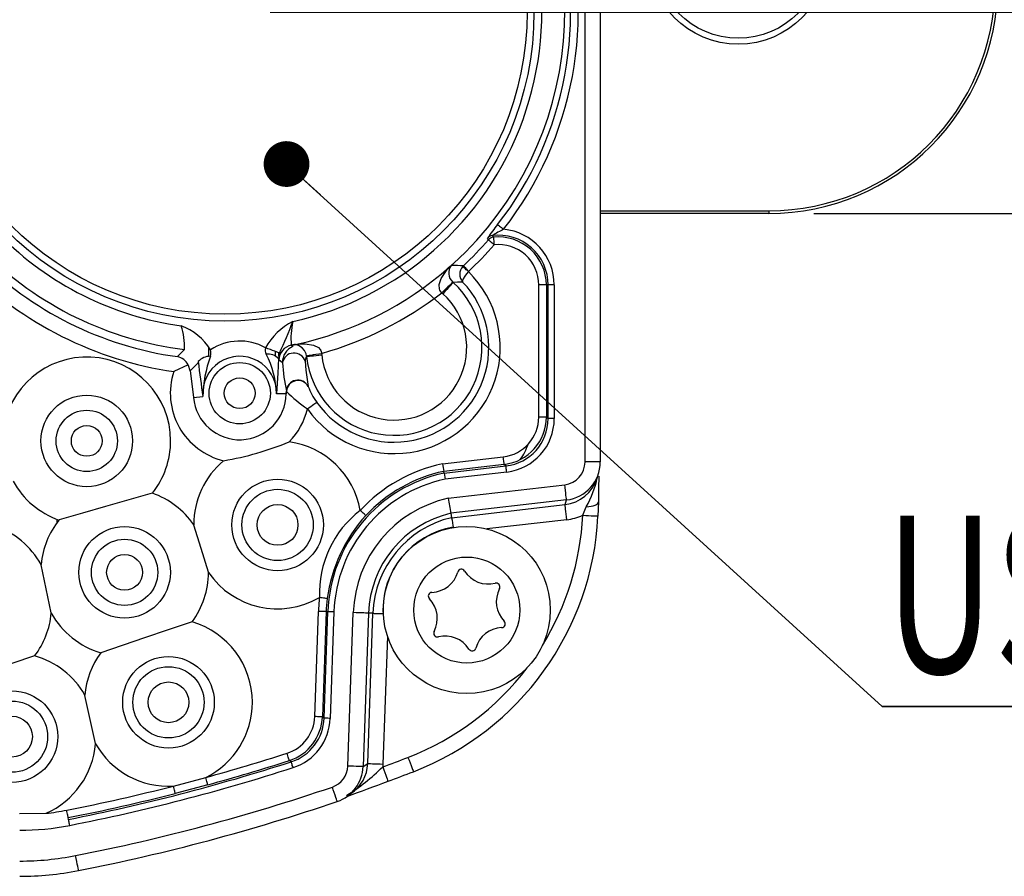
# Model space of a CAD drawing. Extents: x 0.3 to 16.8, y 0.3 to 10.8.
# Drawn here: x 2.4 to 3.2, y 4.6 to 5.4 of the extents above; entities that cross this region are included whole.
import ezdxf
from ezdxf.enums import TextEntityAlignment as Align

# ---------------------------------------------------------------- set-up
doc = ezdxf.new("R2010")
doc.units = 0
doc.layers.get('0').update_dxf_attribs({"linetype": 'CONTINUOUS'})
doc.layers.add('FORMAT', color=7, linetype='CONTINUOUS')
doc.dimstyles.new('SLDDIMSTYLE3', dxfattribs={"dimtxt": 0.137795, "dimasz": 0.13, "dimexe": 0, "dimexo": 0.0625, "dimgap": 0.034449, "dimtad": 0, "dimtih": 1, "dimtoh": 1, "dimlfac": 1.5, "dimrnd": 1e-09, "dimsah": 1, "dimcen": 0.09, "dimazin": 3, "dimtfac": 1, "dimtmove": 0, "dimatfit": 3})

# ---------------------------------------------------------------- blocks, each defined once
blk = doc.blocks.new('_D_20')
at = {"layer": 'FORMAT'}
for p, q in [((4.06711, 6.05721), (4.03912, 6.05721)), ((4.03912, 6.05721), (4.03912, 5.83846)), ((4.49344, 6.05721), (4.52143, 6.05721)), ((4.52143, 6.05721), (4.52143, 5.83846)), ((4.03912, 5.83846), (4.06711, 5.83846)), ((4.52143, 5.83846), (4.49344, 5.83846)), ((4.6772, 5.6323), (3.88335, 5.6323)), ((3.88335, 5.6323), (3.88335, 5.39254)), ((2.60613, 5.39254), (3.92272, 5.39254)), ((3.08131, 5.21659), (3.92272, 5.21659)), ((3.88335, 5.21659), (3.88335, 4.96659))]:
    blk.add_line(p, q, dxfattribs=at)
for points in [[(3.88335, 5.39254), (3.90335, 5.52254), (3.86335, 5.52254)], [(3.88335, 5.21659), (3.86335, 5.08659), (3.90335, 5.08659)]]:
    blk.add_solid(points, dxfattribs=at)
at = {"layer": 'FORMAT', "width": 0.7}
for s, p in [('6.70', (4.1021, 5.83846, 0.7261)), ('0.264', (4.05119, 5.6323, 0.7261))]:
    blk.add_text(s, height=0.137795, dxfattribs=at).set_placement(p, align=Align.BOTTOM_LEFT)
blk = doc.blocks.new('_DOT')
at = {"color": 0, "linetype": 'BYBLOCK'}
blk.add_line((-0.5, 0), (-1, 0), dxfattribs=at)
at = {"color": 0, "linetype": 'BYBLOCK', "const_width": 0.5}
blk.add_lwpolyline([(-0.25, 0, 1), (0.25, 0, 1)], format="xyb", close=True, dxfattribs=at)
blk = doc.blocks.new('SW_NOTE_8')
at = {"layer": 'FORMAT', "color": 0}
for p, q in [((0.52046, -0.474), (0, 0)), ((0.52046, -0.474), (1.52722, -0.474)), ((1.52722, -0.474), (0.52046, -0.474)), ((0.52046, -0.474), (1.52722, -0.474)), ((1.52722, -0.474), (0.52046, -0.474)), ((0.52046, -0.474), (1.52722, -0.474)), ((1.52722, -0.474), (0.52046, -0.474))]:
    blk.add_line(p, q, dxfattribs=at)
at = {"layer": 'FORMAT', "color": 0, "xscale": 0.04, "yscale": 0.04, "rotation": 137.6750128546}
blk.add_blockref('_DOT', (0, 0, 2.17388), dxfattribs=at)
at = {"layer": 'FORMAT', "color": 0, "width": 0.7}
blk.add_text('USB Access', height=0.137795, dxfattribs=at).set_placement((0.52342, -0.48802), align=Align.BOTTOM_LEFT)

msp = doc.modelspace()

# ---------------------------------------------------------------- linework, layer by layer
at = {"color": 7, "linetype": 'CONTINUOUS'}
for p, q in [((2.88139, 4.9994), (2.88139, 5.45938)), ((2.89472, 5.45938), (2.89472, 4.9994)), ((2.89472, 5.21892), (3.04194, 5.21892)), ((3.04194, 5.21659), (2.89472, 5.21659)), ((3.04194, 5.21892), (3.04194, 5.21659)), ((2.80037, 5.19733), (2.80127, 5.19585)), ((2.79692, 5.19358), (2.79612, 5.19506)), ((2.84758, 5.15407), (2.84093, 5.15407)), ((2.84093, 5.03867), (2.84093, 5.15407)), ((2.84915, 5.15407), (2.84758, 5.15407)), ((2.84758, 5.15407), (2.84758, 5.03867)), ((2.85448, 5.15407), (2.84915, 5.15407)), ((2.84915, 5.03727), (2.84915, 5.15407)), ((2.85448, 5.15407), (2.85448, 5.03727)), ((2.61396, 5.08854), (2.61357, 5.08984)), ((2.61694, 5.08607), (2.61396, 5.08854)), ((2.62031, 5.05896), (2.61191, 5.05907)), ((2.53913, 5.05582), (2.5475, 5.05658)), ((2.84758, 5.03867), (2.84915, 5.03727)), ((2.85448, 5.03727), (2.84915, 5.03727)), ((2.75685, 4.99781), (2.80999, 5.00394)), ((2.89472, 4.9994), (2.88139, 4.9994)), ((2.81075, 4.99733), (2.75792, 4.99123)), ((2.75818, 4.98968), (2.75792, 4.99123)), ((2.75818, 4.98968), (2.81232, 4.99593)), ((2.81293, 4.99064), (2.75904, 4.98442)), ((2.81232, 4.99593), (2.81075, 4.99733)), ((2.75818, 4.98968), (2.75904, 4.98442)), ((2.89188, 4.98527), (2.89315, 4.98926)), ((2.76183, 4.96772), (2.86366, 4.97948)), ((2.86519, 4.96625), (2.76408, 4.95457)), ((2.86389, 4.96219), (2.86519, 4.96625)), ((2.89302, 4.96445), (2.89269, 4.95219)), ((2.76474, 4.95074), (2.86389, 4.96219)), ((2.87937, 4.95284), (2.8824, 4.96019)), ((2.76408, 4.95457), (2.76474, 4.95074)), ((2.6452, 4.77694), (2.64842, 4.86885)), ((2.65507, 4.86862), (2.65185, 4.7767)), ((2.65339, 4.77555), (2.65664, 4.86857)), ((2.65664, 4.86857), (2.65507, 4.86862)), ((2.66196, 4.86838), (2.65871, 4.77536)), ((2.67417, 4.73366), (2.67886, 4.86779)), ((2.69217, 4.86732), (2.68748, 4.7332)), ((2.69146, 4.73593), (2.69605, 4.86719)), ((2.69605, 4.86719), (2.69217, 4.86732)), ((2.62458, 4.7374), (2.62303, 4.73855)), ((2.68748, 4.7332), (2.69146, 4.73593)), ((2.70477, 4.73546), (2.70461, 4.73288)), ((2.52167, 4.71622), (2.54992, 4.72371)), ((2.55168, 4.71729), (2.52332, 4.70977))]:
    msp.add_line(p, q, dxfattribs=at)
at = {"color": 144, "linetype": 'CONTINUOUS'}
for p, q in [((2.77508, 5.17082), (2.77457, 5.1703)), ((2.77964, 5.16596), (2.77947, 5.16579)), ((2.76582, 5.15668), (2.76622, 5.1563)), ((2.75725, 5.14646), (2.75633, 5.14735)), ((2.55253, 5.09151), (2.55253, 5.0998)), ((2.61057, 5.09607), (2.61057, 5.09213)), ((2.61385, 5.09201), (2.61385, 5.09487)), ((2.62473, 5.10143), (2.62468, 5.10142)), ((2.62468, 5.10142), (2.626, 5.10028)), ((2.65113, 5.09432), (2.6513, 5.09305)), ((2.54317, 5.0858), (2.53626, 5.07915)), ((2.63805, 5.09169), (2.63792, 5.09153)), ((2.64004, 5.09256), (2.64004, 5.09189)), ((2.62041, 5.06131), (2.62041, 5.06136)), ((2.62047, 5.06098), (2.62048, 5.06112)), ((2.84758, 5.03867), (2.84093, 5.03867)), ((2.4199, 4.94934), (2.4199, 4.94633)), ((2.38726, 4.6923), (2.41038, 4.6924)), ((2.43005, 4.68708), (2.42975, 4.68862))]:
    msp.add_line(p, q, dxfattribs=at)
at = {"color": 226, "linetype": 'CONTINUOUS'}
for p, q in [((2.86542, 4.94896), (2.79562, 4.9409)), ((2.70868, 4.84734), (2.70477, 4.73546))]:
    msp.add_line(p, q, dxfattribs=at)
at = {"color": 7, "linetype": 'CONTINUOUS'}
for points in [[(2.805, 5.20683), (2.80515, 5.20672), (2.80548, 5.20646), (2.80598, 5.20607), (2.80663, 5.20556), (2.80742, 5.20495), (2.80831, 5.20426), (2.80926, 5.20352), (2.81025, 5.20274)], [(2.75633, 5.14735), (2.75572, 5.1479), (2.75459, 5.14955), (2.75418, 5.15062), (2.75395, 5.15422), (2.75398, 5.15452), (2.75558, 5.15964), (2.76095, 5.16767), (2.76274, 5.16961)], [(2.77947, 5.16579), (2.77767, 5.16375), (2.77625, 5.16185), (2.77492, 5.15956), (2.77433, 5.15789), (2.77427, 5.15741), (2.77444, 5.15668), (2.77445, 5.15666)], [(2.77445, 5.15666), (2.76998, 5.15649), (2.76622, 5.1563)], [(2.62943, 5.1024), (2.63004, 5.10249), (2.63186, 5.10267), (2.63684, 5.10279), (2.64417, 5.10157), (2.64843, 5.09936), (2.64992, 5.09779), (2.6505, 5.09682), (2.65107, 5.09498), (2.65113, 5.09432)], [(2.61357, 5.08984), (2.61307, 5.07708), (2.61191, 5.05918), (2.61191, 5.05907)], [(2.6368, 5.08747), (2.63744, 5.07956), (2.63947, 5.0654)], [(2.53448, 5.08434), (2.52217, 5.07855), (2.52204, 5.07849)], [(2.53626, 5.07915), (2.53911, 5.05598), (2.53913, 5.05582)], [(2.63873, 5.04587), (2.64027, 5.04696), (2.64175, 5.04801), (2.64313, 5.04898), (2.64435, 5.04985), (2.64536, 5.05056), (2.64614, 5.05112), (2.64665, 5.05148), (2.64688, 5.05164)], [(2.81293, 4.99064), (2.81281, 4.99164), (2.8127, 4.9926), (2.8126, 4.9935), (2.81251, 4.99429), (2.81243, 4.99495), (2.81237, 4.99545), (2.81234, 4.99578), (2.81232, 4.99593)], [(2.89332, 4.98714), (2.89313, 4.97638), (2.89302, 4.96445)], [(2.86519, 4.96625), (2.86515, 4.96662), (2.86505, 4.96745), (2.8649, 4.96871), (2.86471, 4.97036), (2.86449, 4.97234), (2.86423, 4.97457), (2.86395, 4.97698), (2.86366, 4.97948)], [(2.50329, 4.97214), (2.5031, 4.97209), (2.4828, 4.96625), (2.46249, 4.96041), (2.44219, 4.95457), (2.42188, 4.94874), (2.4217, 4.94868)], [(2.8824, 4.96019), (2.8846, 4.9604), (2.88666, 4.96072), (2.88851, 4.96116), (2.8901, 4.96169), (2.89138, 4.9623), (2.89231, 4.96298), (2.89286, 4.96371), (2.89302, 4.96445)], [(2.68979, 4.95261), (2.68966, 4.95273), (2.68935, 4.95302), (2.68889, 4.95345), (2.68828, 4.95402), (2.68755, 4.95469), (2.68673, 4.95546), (2.68584, 4.95629), (2.68492, 4.95714)], [(2.86542, 4.94896), (2.86513, 4.95146), (2.86485, 4.95387), (2.8646, 4.9561), (2.86437, 4.95808), (2.86418, 4.95973), (2.86403, 4.96099), (2.86394, 4.96182), (2.86389, 4.96219)], [(2.87937, 4.95284), (2.882, 4.95271), (2.88452, 4.95259), (2.88684, 4.95247), (2.88887, 4.95237), (2.89053, 4.95229), (2.89174, 4.95223), (2.89247, 4.9522), (2.89269, 4.95219)], [(2.5523, 4.90293), (2.55223, 4.90317), (2.54587, 4.9237), (2.53951, 4.94423), (2.53944, 4.94447)], [(2.41497, 4.86731), (2.41492, 4.86755), (2.4105, 4.88858), (2.40608, 4.90962), (2.40603, 4.90986)], [(2.66196, 4.86838), (2.66096, 4.86842), (2.65999, 4.86845), (2.65909, 4.86848), (2.65829, 4.86851), (2.65763, 4.86853), (2.65712, 4.86855), (2.65679, 4.86856), (2.65664, 4.86857)], [(2.69217, 4.86732), (2.6918, 4.86734), (2.69096, 4.86737), (2.68969, 4.86741), (2.68803, 4.86747), (2.68604, 4.86754), (2.6838, 4.86762), (2.68137, 4.8677), (2.67886, 4.86779)], [(2.53815, 4.85969), (2.53797, 4.85963), (2.51723, 4.85262), (2.49649, 4.84561), (2.45842, 4.83275), (2.45824, 4.83269)], [(2.40046, 4.82996), (2.40027, 4.8299), (2.36132, 4.81679), (2.32236, 4.80368), (2.32218, 4.80362)], [(2.45367, 4.75316), (2.45362, 4.7534), (2.44901, 4.77439), (2.44441, 4.79539), (2.44435, 4.79563)], [(2.65185, 4.7767), (2.65167, 4.77671), (2.65125, 4.77672), (2.65062, 4.77675), (2.64979, 4.77678), (2.64879, 4.77681), (2.64767, 4.77685), (2.64646, 4.77689), (2.6452, 4.77694)], [(2.65185, 4.7767), (2.65264, 4.77611), (2.65339, 4.77555)], [(2.65871, 4.77536), (2.6577, 4.7754), (2.65673, 4.77543), (2.65583, 4.77546), (2.65504, 4.77549), (2.65438, 4.77551), (2.65387, 4.77553), (2.65353, 4.77554), (2.65339, 4.77555)], [(2.62303, 4.73855), (2.62297, 4.73873), (2.62284, 4.73913), (2.62265, 4.73973), (2.62239, 4.74052), (2.62209, 4.74147), (2.62174, 4.74254), (2.62137, 4.74369), (2.62099, 4.74489)], [(2.72665, 4.74123), (2.7276, 4.73878), (2.72851, 4.73643), (2.72935, 4.73426), (2.73008, 4.73236), (2.73068, 4.73082), (2.73112, 4.72968), (2.73138, 4.729), (2.73146, 4.7288)], [(2.62622, 4.73234), (2.62591, 4.73329), (2.62561, 4.73422), (2.62534, 4.73507), (2.62509, 4.73583), (2.62489, 4.73646), (2.62473, 4.73694), (2.62463, 4.73726), (2.62458, 4.7374)], [(2.68748, 4.7332), (2.6871, 4.73321), (2.68627, 4.73324), (2.685, 4.73328), (2.68334, 4.73334), (2.68135, 4.73341), (2.67911, 4.73349), (2.67668, 4.73357), (2.67417, 4.73366)], [(2.69146, 4.73593), (2.69183, 4.73591), (2.69267, 4.73588), (2.69394, 4.73584), (2.69559, 4.73578), (2.69758, 4.73571), (2.69983, 4.73563), (2.70225, 4.73555), (2.70477, 4.73546)], [(2.70461, 4.73288), (2.70552, 4.73041), (2.7064, 4.72805), (2.70721, 4.72587), (2.70791, 4.72396), (2.70849, 4.72241), (2.70891, 4.72127), (2.70917, 4.72058), (2.70924, 4.72038)], [(2.55168, 4.71729), (2.55163, 4.71747), (2.55152, 4.71787), (2.55135, 4.71848), (2.55113, 4.71928), (2.55087, 4.72024), (2.55057, 4.72133), (2.55025, 4.72249), (2.54992, 4.72371)], [(2.52332, 4.70977), (2.52327, 4.70995), (2.52317, 4.71035), (2.52301, 4.71097), (2.5228, 4.71177), (2.52256, 4.71274), (2.52228, 4.71383), (2.52198, 4.715), (2.52167, 4.71622)], [(2.66487, 4.70276), (2.6648, 4.70296), (2.66457, 4.70365), (2.66417, 4.70481), (2.66364, 4.70637), (2.66299, 4.7083), (2.66224, 4.7105), (2.66142, 4.71289), (2.66058, 4.71538)], [(2.67292, 4.70677), (2.67396, 4.70749), (2.67693, 4.70952)], [(2.43884, 4.64237), (2.4388, 4.64258), (2.43866, 4.6433), (2.43842, 4.64449), (2.4381, 4.64612), (2.43771, 4.64811), (2.43726, 4.65039), (2.43678, 4.65287), (2.43627, 4.65545)]]:
    msp.add_lwpolyline(points, dxfattribs=at)
at = {"color": 144, "linetype": 'CONTINUOUS'}
for points in [[(2.79692, 5.19358), (2.79706, 5.19346), (2.79738, 5.19318), (2.79786, 5.19277), (2.79849, 5.19223), (2.79924, 5.19157), (2.80009, 5.19084), (2.80101, 5.19005), (2.80196, 5.18922)], [(2.80127, 5.19585), (2.80129, 5.19566), (2.80133, 5.19525), (2.8014, 5.19461), (2.80149, 5.19379), (2.80159, 5.1928), (2.8017, 5.19168), (2.80183, 5.19048), (2.80196, 5.18922)], [(2.77947, 5.16579), (2.77855, 5.16664), (2.77766, 5.16746), (2.77683, 5.16822), (2.7761, 5.16889), (2.77549, 5.16946), (2.77502, 5.16989), (2.77471, 5.17017), (2.77457, 5.1703)], [(2.77508, 5.17082), (2.77521, 5.17068), (2.77549, 5.17038), (2.77593, 5.16991), (2.7765, 5.16931), (2.77718, 5.16858), (2.77795, 5.16776), (2.77878, 5.16688), (2.77964, 5.16596)], [(2.76582, 5.15668), (2.76555, 5.15642), (2.76495, 5.15583), (2.76405, 5.15494), (2.76286, 5.15377), (2.76145, 5.15238), (2.75984, 5.15081), (2.75812, 5.14911), (2.75633, 5.14735)], [(2.76622, 5.1563), (2.76597, 5.15603), (2.76541, 5.15541), (2.76455, 5.15447), (2.76344, 5.15324), (2.7621, 5.15177), (2.76058, 5.15011), (2.75895, 5.14832), (2.75725, 5.14646)], [(2.61446, 5.09465), (2.61392, 5.09485), (2.61301, 5.09518), (2.61176, 5.09564), (2.61022, 5.0962), (2.60842, 5.09686), (2.60643, 5.09759), (2.6043, 5.09837), (2.60211, 5.09917)], [(2.63798, 5.09224), (2.63757, 5.09398), (2.63743, 5.0944), (2.63626, 5.0968), (2.63421, 5.09927), (2.63106, 5.10132), (2.62904, 5.10189), (2.62832, 5.10197), (2.62803, 5.10197), (2.62769, 5.10196), (2.62748, 5.10194), (2.62734, 5.10192), (2.62721, 5.10189), (2.62717, 5.10189), (2.62715, 5.10188)], [(2.63798, 5.09224), (2.63835, 5.09229), (2.63918, 5.09243), (2.64044, 5.09263), (2.64208, 5.09289), (2.64404, 5.0932), (2.64626, 5.09355), (2.64865, 5.09393), (2.65113, 5.09432)], [(2.54346, 5.08713), (2.54343, 5.08678), (2.54317, 5.0858)], [(2.63805, 5.09169), (2.63842, 5.09173), (2.63925, 5.09181), (2.64052, 5.09194), (2.64217, 5.09211), (2.64415, 5.09231), (2.64638, 5.09254), (2.64879, 5.09279), (2.6513, 5.09305)], [(2.53626, 5.07915), (2.53487, 5.08365), (2.53448, 5.08434)], [(2.62031, 5.05896), (2.62032, 5.05915), (2.62041, 5.06131)], [(2.62047, 5.06098), (2.62032, 5.05911), (2.62031, 5.05896)], [(2.81075, 4.99733), (2.81073, 4.99751), (2.81068, 4.99793), (2.81061, 4.99856), (2.81051, 4.99939), (2.8104, 5.00037), (2.81027, 5.00149), (2.81013, 5.00269), (2.80999, 5.00394)], [(2.65598, 4.88011), (2.6558, 4.88013), (2.65538, 4.88018), (2.65475, 4.88026), (2.65393, 4.88036), (2.65294, 4.88049), (2.65183, 4.88063), (2.65062, 4.88078), (2.64938, 4.88093)], [(2.65507, 4.86862), (2.65488, 4.86863), (2.65447, 4.86864), (2.65383, 4.86866), (2.653, 4.86869), (2.65201, 4.86873), (2.65089, 4.86877), (2.64967, 4.86881), (2.64842, 4.86885)], [(2.69605, 4.86719), (2.69642, 4.86717), (2.69726, 4.86715), (2.69853, 4.8671), (2.70019, 4.86704), (2.70217, 4.86697), (2.70442, 4.86689), (2.70513, 4.86687)], [(2.42975, 4.68862), (2.42971, 4.6888), (2.42963, 4.68921), (2.42951, 4.68984), (2.42935, 4.69065), (2.42916, 4.69163), (2.42894, 4.69273), (2.42871, 4.69392), (2.42847, 4.69515)], [(2.43108, 4.68186), (2.43089, 4.68284), (2.4307, 4.68379), (2.43053, 4.68468), (2.43037, 4.68546), (2.43024, 4.68611), (2.43015, 4.68661), (2.43008, 4.68694), (2.43005, 4.68708)]]:
    msp.add_lwpolyline(points, dxfattribs=at)
at = {"color": 7, "linetype": 'CONTINUOUS'}
for centre, radius in [((2.56676, 5.39254), 0.27), ((2.56676, 5.39254), 0.26401), ((3.01529, 5.44324), 0.07874), ((3.01529, 5.44324), 0.07349), ((2.57964, 5.05951), 0.02678), ((2.57964, 5.05951), 0.01347), ((2.44598, 5.01784), 0.04001), ((2.44598, 5.01784), 0.02678), ((2.44598, 5.01784), 0.01347), ((2.61273, 4.94441), 0.04001), ((2.61273, 4.94441), 0.03115), ((2.61273, 4.94441), 0.01783), ((2.47901, 4.90298), 0.04001), ((2.77806, 4.87004), 0.073), ((2.47901, 4.90298), 0.02896), ((2.47901, 4.90298), 0.01565), ((2.77806, 4.87004), 0.04633), ((2.51739, 4.78939), 0.04001), ((2.51739, 4.78939), 0.03115), ((2.51739, 4.78939), 0.01783), ((2.38064, 4.7594), 0.04001), ((2.38064, 4.7594), 0.03115), ((2.38064, 4.7594), 0.01783)]:
    msp.add_circle(centre, radius, dxfattribs=at)
for centre, radius, start, end in [((2.56676, 5.39254), 0.29683, 312.24427, 37.97258), ((2.56676, 5.39254), 0.27685, 282.37388, 37.97258), ((2.56676, 5.39254), 0.30873, 322.06453, 16.88008), ((2.56676, 5.39254), 0.30207, 322.06453, 16.88008), ((3.04194, 5.41659), 0.19767, 270, 0), ((3.04194, 5.41659), 0.2, 270, 0), ((2.94289, 5.09363), 0.1784, 140.61509, 145.3524), ((2.56676, 5.39254), 0.27685, 224.67017, 262.05577), ((2.80118, 5.1907), 0.00668, 96.93493, 139.20922), ((2.87434, 5.07411), 0.14371, 116.48268, 120.9759), ((2.80559, 5.15407), 0.04357, 0, 96.87257), ((2.80559, 5.15407), 0.04889, 0, 84.52289), ((2.56676, 5.39254), 0.30424, 313.21496, 319.15845), ((2.56676, 5.39254), 0.31089, 313.21496, 319.15845), ((2.80559, 5.15407), 0.042, 0, 95.89571), ((2.80559, 5.15407), 0.03534, 0, 95.89571), ((2.56676, 5.39254), 0.29683, 224.67017, 263.17693), ((2.56676, 5.39254), 0.30391, 224.67017, 262.14017), ((2.7726, 5.16458), 0.0104, 140.98021, 229.37996), ((2.68176, 5.26383), 0.12424, 310.67514, 312.88734), ((2.79958, 5.13522), 0.0502, 131.51449, 134.32108), ((2.75976, 4.83337), 0.33779, 87.40047, 89.19392), ((2.56676, 5.39254), 0.31722, 224.67017, 261.89555), ((2.56676, 5.39254), 0.29683, 282.18826, 311.31842), ((2.71447, 5.09952), 0.09282, 215.31336, 45.55545), ((2.78197, 5.16341), 0.01011, 137.0449, 221.95731), ((2.71447, 5.09952), 0.07682, 185.85353, 47.65314), ((2.71447, 5.09952), 0.08284, 215.31336, 43.60772), ((2.56676, 5.39254), 0.30993, 285.79715, 307.70953), ((2.71447, 5.09952), 0.06351, 185.85353, 47.65314), ((2.65057, 5.07253), 0.0553, 116.28086, 151.19863), ((2.07285, 5.33996), 0.59458, 335.63248, 338.50709), ((2.69011, 5.10737), 0.0657, 167.03198, 185.19989), ((2.57964, 5.05951), 0.04558, 60.46468, 123.96498), ((2.6034, 5.21602), 0.11656, 280.54623, 282.90421), ((2.52934, 5.05564), 0.08263, 2.38236, 27.391), ((2.62732, 5.08833), 0.01336, 101.39468, 179.0729), ((2.44598, 5.01784), 0.0733, 0, 174.25481), ((3.17945, 5.1557), 0.63968, 186.1537, 188.91411), ((2.57964, 5.05951), 0.03227, 359.21483, 185.21483), ((2.65484, 5.05496), 0.10735, 159.94947, 179.13677), ((2.79886, 5.09896), 0.18237, 184.05322, 191.89967), ((2.57964, 5.05951), 0.06065, 161.76727, 256.5848), ((2.71418, 5.15557), 0.13314, 225.26783, 235.48206), ((2.69191, 5.08474), 0.05588, 200.24448, 216.31974), ((2.57964, 5.05951), 0.04067, 185.21483, 359.21483), ((2.57964, 5.05951), 0.06065, 315.49988, 346.99616), ((2.80758, 5.03724), 0.04157, 276.54587, 0.04247), ((2.80756, 5.03725), 0.04692, 276.56883, 0.0196), ((2.44598, 5.01784), 0.0733, 321.42732, 0), ((2.52057, 5.26494), 0.26822, 279.65833, 292.42638), ((2.61273, 4.94441), 0.0733, 10.00045, 82.03287), ((2.61273, 4.94441), 0.0733, 130.0518, 179.95885), ((2.86135, 4.99939), 0.02004, 276.62841, 0.02195), ((2.86137, 4.99938), 0.03335, 276.5681, 0.02638), ((2.78499, 4.86408), 0.13666, 101.88412, 137.07781), ((2.78499, 4.86408), 0.13, 102.01813, 137.07781), ((8.26096, 5.8927), 5.57639, 189.23465, 189.30313), ((2.78499, 4.86408), 0.12843, 102.05124, 177.99664), ((2.78499, 4.86408), 0.12311, 102.16826, 177.99664), ((2.86, 4.99541), 0.03345, 276.67823, 342.35335), ((2.47901, 4.90298), 0.0733, 34.46852, 70.65228), ((2.78499, 4.86408), 0.1062, 102.59644, 177.99664), ((6.29137, 5.56383), 3.57952, 189.58632, 189.79976), ((2.74095, 4.88461), 0.09165, 127.68968, 182.30387), ((2.79065, 4.86144), 0.13595, 137.88702, 172.10652), ((2.78499, 4.86408), 0.09288, 103.01309, 177.99664), ((2.64033, 4.96445), 0.25266, 291.14315, 357.21795), ((2.86007, 4.99531), 0.04666, 276.59028, 294.44195), ((2.77335, 4.90233), 0.00333, 32.43374, 164.16121), ((2.47901, 4.90298), 0.0733, 323.79621, 359.95885), ((2.61273, 4.94441), 0.0733, 214.46852, 299.9931), ((2.74657, 4.90992), 0.02451, 272.43374, 344.16121), ((2.79685, 4.91726), 0.02451, 212.43374, 284.16121), ((2.82835, 4.87738), 0.02451, 152.43374, 224.16121), ((2.72778, 4.86271), 0.02451, 332.43374, 44.16121), ((2.342, 4.87419), 0.0733, 322.89319, 354.61542), ((2.47901, 4.90298), 0.0733, 209.12508, 253.54236), ((2.51739, 4.78939), 0.0733, 0, 73.54236), ((2.75246, 4.84982), 0.00333, 152.43374, 284.16121), ((2.75927, 4.82283), 0.02451, 32.43374, 104.16121), ((2.78277, 4.83776), 0.00333, 212.43374, 344.16121), ((2.38064, 4.7594), 0.0733, 29.62727, 74.31299), ((2.51739, 4.78939), 0.0733, 143.79621, 175.1176), ((2.51739, 4.78939), 0.0733, 296.34677, 0), ((2.61028, 4.77815), 0.03494, 287.84157, 358.00614), ((2.61026, 4.77817), 0.04162, 287.86229, 357.9853), ((2.61183, 4.77698), 0.04158, 287.86288, 358.02273), ((2.61181, 4.77699), 0.04692, 287.87975, 358.00605), ((2.38064, 4.7594), 0.0733, 293.93548, 355.1176), ((2.51739, 4.78939), 0.0733, 209.62727, 273.34708), ((2.10194, 6.35659), 1.69322, 285.34142, 287.85102), ((2.10194, 6.35659), 1.73194, 290.36317, 291.14315), ((2.10194, 6.35659), 1.70144, 281.11876, 287.88908), ((2.10194, 6.35659), 1.70677, 281.11876, 287.88908), ((2.10194, 6.35659), 1.69987, 285.34142, 287.85102), ((2.65412, 4.73437), 0.02006, 288.77807, 357.96804), ((2.65414, 4.73434), 0.03335, 288.76824, 358.03731), ((2.65981, 4.73654), 0.03165, 302.28573, 358.88474), ((2.10194, 6.35659), 1.74528, 290.36317, 291.14315), ((2.10194, 6.35659), 1.69322, 281.11876, 284.35243), ((2.10194, 6.35659), 1.73368, 281.11876, 288.79753), ((-2.19473, 17.92703), 14.08774, 290.216201, 290.371268), ((2.10194, 6.35659), 1.69987, 281.11876, 284.35243), ((2.10194, 6.35659), 1.74701, 281.11876, 288.79753), ((2.38738, 4.90422), 0.25353, 270, 281.11876), ((2.38738, 4.90422), 0.26686, 270, 281.11876)]:
    msp.add_arc(centre, radius, start, end, dxfattribs=at)
at = {"color": 144, "linetype": 'CONTINUOUS'}
for centre, radius, start, end in [((2.80197, 5.18921), 0.00668, 95.96056, 139.09343), ((2.46544, 5.09865), 0.06606, 359.27997, 17.34775), ((2.51131, 5.07116), 0.05022, 31.39527, 69.98456), ((1.87321, 5.74656), 0.92423, 314.86529, 315.41856), ((2.54437, 5.09485), 0.01011, 342.25447, 14.1506), ((2.61148, 5.0974), 0.00953, 169.28763, 203.16577), ((2.60412, 5.08029), 0.01344, 45.3097, 96.02214), ((2.63204, 5.0889), 0.01849, 161.90686, 177.09775), ((2.6318, 5.08659), 0.01487, 112.97606, 181.97877), ((2.62704, 5.0844), 0.01023, 17.43418, 170.60214), ((2.63448, 5.05597), 0.04649, 99.07214, 102.1025), ((2.52258, 5.07849), 0.01326, 26.16853, 78.62242), ((2.55362, 5.07833), 0.01344, 88.40806, 139.11945), ((2.64289, 5.08797), 0.00612, 144.47337, 184.71496), ((2.63046, 5.06091), 0.01007, 26.49201, 177.44548), ((2.63061, 5.06045), 0.01015, 29.17264, 176.21361), ((2.80599, 5.03865), 0.03494, 276.56867, 0.0195), ((2.80597, 5.03867), 0.04162, 276.59733, 359.99101), ((2.79033, 5.02771), 0.04325, 322.76843, 342.8286), ((2.44598, 5.01784), 0.0733, 208.76448, 250.65228), ((2.47901, 4.90298), 0.0733, 141.42732, 174.61542), ((2.78499, 4.86408), 0.089, 103.15205, 177.99664), ((5.33342, 5.39737), 2.60722, 189.86377, 190.069), ((2.342, 4.87419), 0.0733, 29.12508, 71.21784), ((2.77806, 4.87004), 0.07328, 99.23601, 182.47351), ((2.80367, 4.89026), 0.00333, 332.43374, 104.16121), ((2.78499, 4.86408), 0.13666, 172.91574, 177.99664), ((2.78499, 4.86408), 0.13, 172.91574, 177.99664), ((2.74775, 4.88211), 0.00333, 92.43374, 224.16121), ((2.80956, 4.83016), 0.02451, 92.43374, 164.16121), ((2.80837, 4.85798), 0.00333, 272.43374, 44.16121), ((2.38738, 4.90422), 0.21307, 276.19616, 281.11876), ((2.38738, 4.90422), 0.22662, 270, 281.11876)]:
    msp.add_arc(centre, radius, start, end, dxfattribs=at)
at = {"color": 226, "linetype": 'CONTINUOUS'}
for centre, radius, start, end in [((2.8062, 5.00355), 0.08767, 330.36264, 348.34023), ((2.64033, 4.96445), 0.23933, 328.37331, 357.21795), ((2.64033, 4.96445), 0.23933, 291.14315, 322.76984), ((2.57093, 4.87026), 0.19168, 302.13866, 314.21642)]:
    msp.add_arc(centre, radius, start, end, dxfattribs=at)

# ---------------------------------------------------------------- block references
at = {"layer": 'FORMAT'}
msp.add_blockref('SW_NOTE_8', (2.62055, 5.25978), dxfattribs=at)

# ---------------------------------------------------------------- dimensions: what is measured, and where the dimension line sits
dim = msp.add_linear_dim(base=(3.88335, 5.39254), p1=(3.04194, 5.21659), p2=(2.56676, 5.39254), angle=90, dimstyle='SLDDIMSTYLE3', dxfattribs=at)
dim.commit()
dim.dimension.update_dxf_attribs({"geometry": '_D_20', "text_midpoint": (3.88335, 5.85875), "dimtype": 160})

doc.saveas('drawing.dxf')
